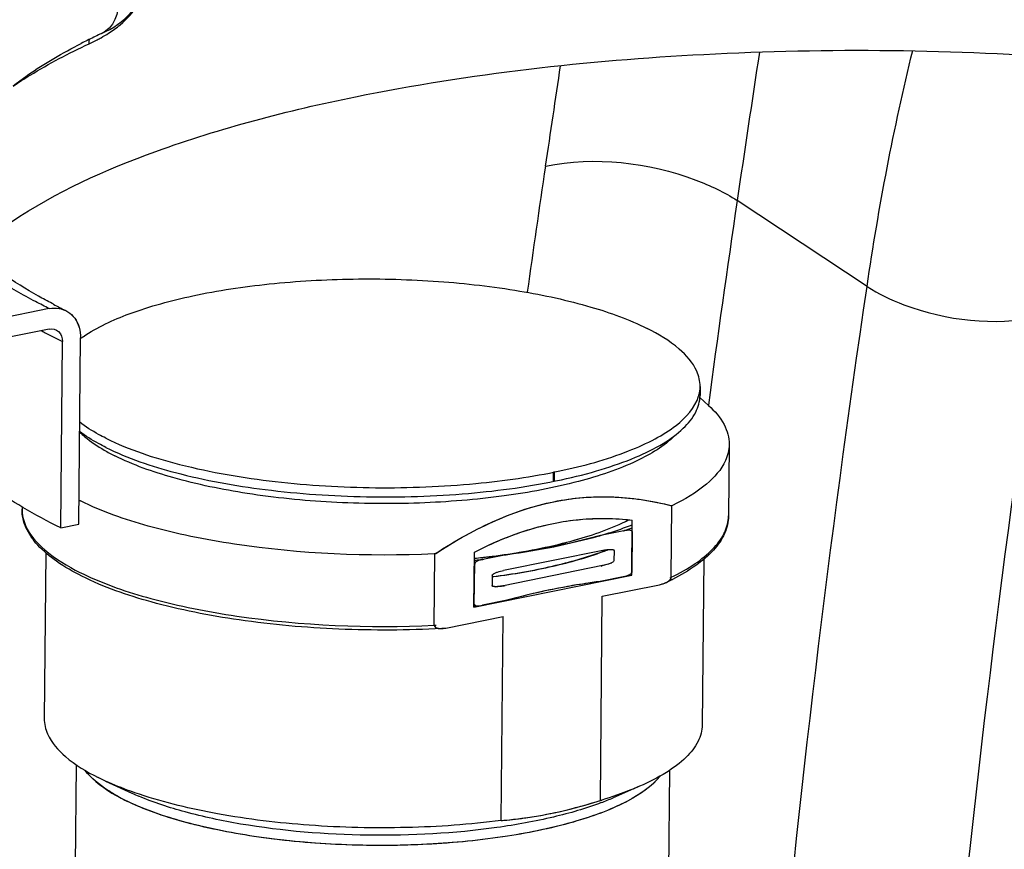
# Model space of a CAD drawing. Units: millimetres. Extents: x 0 to 8674, y 0 to 6134.
# Drawn here: x 4730 to 4876, y 3045 to 3168 of the extents above; entities that cross this region are included whole.
import ezdxf

# ---------------------------------------------------------------- set-up
doc = ezdxf.new("R2010")
doc.units = ezdxf.units.MM
for name, color, linetype in [('BCS-OBTURATIDXF_CONTINUOUS_LINE', 7, 'Continuous'), ('BCS-OBTURATION-D110DXF_HATCHING', 7, 'Continuous'), ('CUVE-4000-REDXF_CONTINUOUS_LINE', 7, 'Continuous'), ('INDIC-COLMAT-05_TH-DXF_HATCHING', 7, 'Continuous'), ('INDIC-COLMATDXF_CONTINUOUS_LINE', 7, 'Continuous'), ('JOINT-D110-CDXF_CONTINUOUS_LINE', 7, 'Continuous'), ('JOINT-D110-COUDE-TEDXF_HATCHING', 7, 'Continuous'), ('MANCHON-PVC-D110-CODXF_HATCHING', 7, 'Continuous'), ('MANCHON-PVC-DXF_CONTINUOUS_LINE', 7, 'Continuous'), ('TE-PVC-D110-DXF_CONTINUOUS_LINE', 7, 'Continuous')]:
    doc.layers.add(name, color=color, linetype=linetype)

msp = doc.modelspace()

# ---------------------------------------------------------------- linework, layer by layer
at = {"layer": 'BCS-OBTURATIDXF_CONTINUOUS_LINE', "color": 7, "linetype": 'Continuous'}
msp.add_line((4830.426, 3113.494), (4830.413, 3112.131), dxfattribs=at)
for centre, radius, start, end in [((4749.714, 3105.079), 19.129, 124.3706, 125.81987), ((4824.917, 3113.643), 5.52, 343.1814, 344.59347)]:
    msp.add_arc(centre, radius, start, end, dxfattribs=at)
for points, knots in [([(4738.915, 3120.868), (4741.017, 3122.307), (4746.368, 3124.742), (4755.681, 3127.253), (4766.822, 3128.919), (4779.026, 3129.607), (4791.466, 3129.264), (4803.287, 3127.915), (4813.677, 3125.663), (4819.905, 3123.432), (4822.559, 3122.104)], [0, 0, 0, 0, 0.0889498, 0.2029052, 0.3363695, 0.4814967, 0.6292723, 0.7704317, 0.8963446, 1, 1, 1, 1]), ([(4830.426, 3113.494), (4830.433, 3114.263), (4829.907, 3116.456), (4827.085, 3119.57), (4824.245, 3121.26), (4822.559, 3122.104)], [0, 0, 0, 0, 0.1896081, 0.5354378, 1, 1, 1, 1]), ([(4742.284, 3104.447), (4745.552, 3102.812), (4753.378, 3100.215), (4766.379, 3097.874), (4780.967, 3096.88), (4795.687, 3097.342), (4807.341, 3098.95), (4815.563, 3101.02), (4820.629, 3102.789), (4824.751, 3104.797), (4827.846, 3107.01), (4829.873, 3109.427), (4830.404, 3111.284), (4830.413, 3112.131)], [0, 0, 0, 0, 0.116592, 0.2609021, 0.4208695, 0.5821254, 0.7301241, 0.7951173, 0.8523593, 0.9010306, 0.9409417, 0.9729929, 1, 1, 1, 1]), ([(4797.173, 3099.095), (4801.354, 3099.494), (4809.027, 3100.599), (4817.928, 3103.008), (4823.628, 3105.557), (4827.423, 3107.902), (4829.674, 3110.305), (4830.201, 3112.045)], [0, 0, 0, 0, 0.3434377, 0.6324528, 0.7511833, 0.851314, 1, 1, 1, 1]), ([(4742.297, 3105.81), (4741.93, 3105.994), (4740.583, 3106.698), (4739.286, 3107.505), (4738.399, 3108.173)], [0, 0, 0, 0, 0.2696239, 1, 1, 1, 1]), ([(4742.284, 3104.447), (4741.917, 3104.631), (4740.57, 3105.335), (4739.273, 3106.143), (4738.386, 3106.81)], [0, 0, 0, 0, 0.2696239, 1, 1, 1, 1]), ([(4742.297, 3105.81), (4745.755, 3104.08), (4754.08, 3101.382), (4762.644, 3099.928), (4767.42, 3099.38)], [0, 0, 0, 0, 0.4457762, 1, 1, 1, 1]), ([(4767.42, 3099.38), (4772.353, 3098.813), (4782.287, 3098.232), (4792.23, 3098.623), (4797.173, 3099.095)], [0, 0, 0, 0, 0.5000163, 1, 1, 1, 1])]:
    msp.add_open_spline(points, degree=3, knots=knots, dxfattribs=at)
msp.add_open_spline([(4830.238, 3112.176), (4830.356, 3112.604), (4830.421, 3113.05), (4830.426, 3113.494)], degree=3, dxfattribs=at)
at = {"layer": 'BCS-OBTURATION-D110DXF_HATCHING', "color": 7, "linetype": 'Continuous'}
for p, q in [((4808.672, 3099.406), (4808.685, 3100.769)), ((4808.832, 3100.799), (4808.685, 3100.769)), ((4808.818, 3099.436), (4808.832, 3100.799)), ((4808.818, 3099.436), (4808.672, 3099.406))]:
    msp.add_line(p, q, dxfattribs=at)
at = {"layer": 'CUVE-4000-REDXF_CONTINUOUS_LINE', "color": 7, "linetype": 'Continuous'}
msp.add_line((4855.186, 3128.344), (4835.929, 3141.073), dxfattribs=at)
for centre, radius, start, end in [((11780.18, 2111.701), 7020.132, 171.3863647, 171.5682328), ((11603.966, 2138.773), 6870.759, 171.4432195, 171.5687829), ((6831.621, 2846.201), 2046.249, 171.570062, 172.098428), ((6867.009, 2840.106), 2053.258, 171.571203, 172.427097)]:
    msp.add_arc(centre, radius, start, end, dxfattribs=at)
msp.add_open_spline([(4855.186, 3128.344), (4856.927, 3140.092), (4859.132, 3151.788), (4861.957, 3163.324)], degree=3, dxfattribs=at)
for points, knots in [([(4807.48, 3146.181), (4814.8, 3147.667), (4825.162, 3146.493), (4834.024, 3142.333), (4835.929, 3141.074)], [0, 0, 0, 0, 0.765884, 1, 1, 1, 1]), ([(4831.818, 2820.016), (4832.074, 2846.551), (4834.702, 2949.633), (4843.958, 3052.592), (4855.186, 3128.344)], [0, 0, 0, 0, 0.2573425, 1, 1, 1, 1]), ([(4855.186, 3128.344), (4856.885, 3127.221), (4864.789, 3123.488), (4874.048, 3122.457), (4880.586, 3123.785)], [0, 0, 0, 0, 0.2338703, 1, 1, 1, 1]), ([(4857.471, 2818.781), (4857.724, 2845.03), (4860.323, 2947), (4869.479, 3048.849), (4880.586, 3123.784)], [0, 0, 0, 0, 0.2573425, 1, 1, 1, 1])]:
    msp.add_open_spline(points, degree=3, knots=knots, dxfattribs=at)
at = {"layer": 'INDIC-COLMAT-05_TH-DXF_HATCHING', "color": 7, "linetype": 'Continuous'}
for p, q in [((4735.583, 3092.504), (4735.849, 3120.142)), ((4738.258, 3093.047), (4738.525, 3120.685))]:
    msp.add_line(p, q, dxfattribs=at)
msp.add_open_spline([(4733.894, 3125.035), (4734.366, 3125.131), (4735.334, 3125.166), (4736.693, 3124.659), (4737.752, 3123.647), (4738.402, 3122.262), (4738.53, 3121.22), (4738.525, 3120.685)], degree=3, knots=[0, 0, 0, 0, 0.196974, 0.3860249, 0.5776656, 0.7810865, 1, 1, 1, 1], dxfattribs=at)
at = {"layer": 'INDIC-COLMATDXF_CONTINUOUS_LINE', "color": 7, "linetype": 'Continuous'}
for p, q in [((4734.495, 3125.695), (4734.309, 3125.793)), ((4733.894, 3125.035), (4721.855, 3122.591)), ((4733.865, 3122.006), (4720.488, 3119.291)), ((4735.583, 3092.504), (4738.258, 3093.047))]:
    msp.add_line(p, q, dxfattribs=at)
for centre, radius, start, end in [((4778.954, 3085.295), 88.779, 116.3747, 117.01438), ((4780.784, 3081.603), 92.9, 115.70653, 116.37448), ((4727.833, 3190.047), 28.362, 294.91915, 297.63696), ((4781.95, 3079.19), 95.58, 115.55346, 115.70897), ((4783.031, 3076.921), 98.093, 114.95847, 115.55157), ((4728.755, 3188.264), 26.355, 297.65986, 299.09224), ((4730.898, 3184.471), 21.999, 299.01844, 302.37103), ((4740.016, 3169.345), 3.85, 294.94451, 296.8706), ((4779.425, 3210.884), 96.312, 242.19211, 243.41832), ((4777.219, 3203.222), 92.809, 241.35229, 241.89146), ((4780.25, 3208.939), 99.279, 241.90265, 243.43373)]:
    msp.add_arc(centre, radius, start, end, dxfattribs=at)
for points, knots in [([(4739.08, 3177.343), (4741.198, 3176.859), (4744.68, 3173.286), (4744.224, 3168.137), (4742.78, 3166.663)], [0, 0, 0, 0, 0.512834, 1, 1, 1, 1]), ([(4741.64, 3165.853), (4743.282, 3166.618), (4746.546, 3168.692), (4748.14, 3172.494), (4748.167, 3174.427)], [0, 0, 0, 0, 0.4837363, 1, 1, 1, 1]), ([(4742.676, 3165.891), (4743.277, 3166.273), (4745.978, 3168.183), (4748.069, 3171.275), (4748.455, 3173.86)], [0, 0, 0, 0, 0.2142413, 1, 1, 1, 1]), ([(4739.783, 3164.325), (4739.784, 3164.455), (4739.804, 3164.71), (4739.868, 3164.963), (4739.922, 3165.076)], [0, 0, 0, 0, 0.5071287, 1, 1, 1, 1]), ([(4728.521, 3158.089), (4729.223, 3158.64), (4732.425, 3160.995), (4735.884, 3162.987), (4738.629, 3164.387)], [0, 0, 0, 0, 0.2243543, 1, 1, 1, 1]), ([(4728.531, 3158.049), (4729.356, 3158.611), (4732.971, 3160.938), (4736.792, 3162.933), (4739.783, 3164.325)], [0, 0, 0, 0, 0.2323658, 1, 1, 1, 1]), ([(4779.315, 3156.474), (4796.313, 3159.924), (4832.153, 3163.927), (4885.482, 3163.345), (4934.682, 3156.628), (4964.751, 3147.667), (4977.039, 3141.52)], [0, 0, 0, 0, 0.2591244, 0.5365963, 0.794726, 1, 1, 1, 1]), ([(4728.299, 3137.914), (4734.864, 3142.386), (4751.672, 3149.875), (4769.289, 3154.438), (4779.315, 3156.474)], [0, 0, 0, 0, 0.4370704, 1, 1, 1, 1]), ([(4734.309, 3125.793), (4733.635, 3126.151), (4731.113, 3127.529), (4728.662, 3129.04), (4726.926, 3130.241)], [0, 0, 0, 0, 0.2653865, 1, 1, 1, 1]), ([(4733.894, 3125.035), (4733.213, 3125.376), (4730.62, 3126.708), (4728.085, 3128.157), (4726.262, 3129.305)], [0, 0, 0, 0, 0.261171, 1, 1, 1, 1]), ([(4735.338, 3125.069), (4736.239, 3124.921), (4738.064, 3123.749), (4738.535, 3121.704), (4738.525, 3120.685)], [0, 0, 0, 0, 0.4723491, 1, 1, 1, 1]), ([(4733.865, 3122.006), (4734.342, 3122.103), (4735.522, 3121.809), (4735.854, 3120.673), (4735.849, 3120.142)], [0, 0, 0, 0, 0.4785109, 1, 1, 1, 1]), ([(4729.956, 3095.557), (4728.336, 3096.514), (4722.844, 3100.026), (4717.772, 3104.447), (4715.14, 3108.286)], [0, 0, 0, 0, 0.2878921, 1, 1, 1, 1])]:
    msp.add_open_spline(points, degree=3, knots=knots, dxfattribs=at)
for points in [[(4742.78, 3166.663), (4742.483, 3166.361), (4742.134, 3166.102), (4741.756, 3165.91)], [(4733.894, 3125.035), (4734.366, 3125.131), (4734.863, 3125.148), (4735.338, 3125.069)], [(4735.583, 3092.504), (4733.674, 3093.459), (4731.793, 3094.472), (4729.956, 3095.557)]]:
    msp.add_open_spline(points, degree=3, dxfattribs=at)
at = {"layer": 'JOINT-D110-CDXF_CONTINUOUS_LINE', "color": 7, "linetype": 'Continuous'}
for p, q in [((4819.102, 3092.077), (4815.657, 3091.377)), ((4820.355, 3091.953), (4820.297, 3085.896)), ((4815.657, 3091.377), (4815.462, 3091.324)), ((4815.619, 3091.366), (4815.659, 3091.378)), ((4815.989, 3089.178), (4801.275, 3086.191)), ((4816.038, 3089.041), (4816.054, 3089.047)), ((4817.658, 3089.139), (4817.643, 3087.624)), ((4801.65, 3088.534), (4798.206, 3087.835)), ((4798.207, 3087.835), (4798.36, 3087.85)), ((4798.526, 3088.166), (4798.593, 3088.173)), ((4801.893, 3088.566), (4801.65, 3088.534)), ((4801.652, 3088.534), (4801.737, 3088.545)), ((4801.737, 3088.545), (4801.893, 3088.566)), ((4796.945, 3087.201), (4797.101, 3087.215)), ((4815.967, 3086.906), (4801.253, 3083.919)), ((4799.598, 3085.249), (4799.627, 3085.252)), ((4799.601, 3085.274), (4799.627, 3085.277)), ((4799.627, 3085.252), (4799.82, 3085.277)), ((4819.036, 3085.262), (4815.592, 3084.563)), ((4820.25, 3085.651), (4820.303, 3085.671)), ((4801.585, 3081.719), (4798.14, 3081.02)), ((4796.851, 3081.14), (4796.887, 3081.143)), ((4796.876, 3080.876), (4796.913, 3080.879)), ((4796.887, 3081.143), (4797.043, 3081.158)), ((4796.913, 3080.879), (4797.069, 3080.893)), ((4797.687, 3080.952), (4797.718, 3080.955)), ((4797.718, 3080.955), (4797.913, 3080.974)), ((4797.913, 3080.974), (4798.014, 3080.984))]:
    msp.add_line(p, q, dxfattribs=at)
for centre, radius, start, end in [((4800.912, 3144.364), 55.361, 289.06222, 289.18354), ((4820.035, 3087.491), 4.679, 98.78856, 101.50362), ((4801.927, 3141.481), 52.305, 289.17069, 290.64014), ((4802.476, 3140.348), 51.592, 290.15039, 290.276), ((4787.71, 3193.113), 105.504, 277.72583, 285.25109), ((4796.797, 3155.54), 66.877, 286.20718, 286.3457), ((4800.954, 3129.513), 43.191, 290.46369, 291.34515), ((4800.875, 3130.103), 43.819, 290.27452, 291.39033), ((4784.74, 3222.027), 134.866, 275.19454, 275.53936), ((4784.81, 3218.747), 131.3, 275.30692, 275.84237), ((4784.89, 3220.474), 133.306, 275.53964, 275.73302), ((4785.015, 3216.725), 129.267, 275.84333, 275.99931), ((4785.409, 3198.978), 111.585, 276.75068, 277.15238), ((4785.399, 3199.064), 111.671, 276.78428, 277.15053), ((4785.188, 3215.092), 127.624, 276.02892, 276.34813), ((4786.008, 3194.316), 106.885, 277.14366, 278.41275), ((4785.675, 3210.806), 123.311, 276.34354, 277.44435), ((4786.007, 3194.307), 106.876, 277.14578, 278.4144), ((4797.169, 3149.742), 65.588, 286.47638, 286.65618), ((4798.167, 3146.445), 62.143, 286.64594, 287.9537), ((4801.343, 3136.521), 54.27, 289.38145, 289.63162), ((4818.434, 3088.771), 3.554, 288.73752, 290.43807), ((4801.582, 3135.851), 53.559, 289.63192, 289.7486), ((4802.418, 3134.291), 51.592, 290.15039, 290.276), ((4785.713, 3205.828), 122.896, 276.73359, 277.26435), ((4785.969, 3203.807), 120.859, 277.26547, 277.38415), ((4784.686, 3215.517), 135.192, 275.25524, 275.51834), ((4797.362, 3084.458), 3.521, 275.49043, 275.79514)]:
    msp.add_arc(centre, radius, start, end, dxfattribs=at)
for points, knots in [([(4801.646, 3088.581), (4805.104, 3089.093), (4811.32, 3090.328), (4817.341, 3092.428), (4819.865, 3093.712)], [0, 0, 0, 0, 0.5524566, 1, 1, 1, 1]), ([(4801.647, 3088.582), (4805.109, 3089.094), (4811.319, 3090.329), (4817.333, 3092.429), (4819.846, 3093.713)], [0, 0, 0, 0, 0.5536281, 1, 1, 1, 1]), ([(4815.659, 3091.378), (4816.075, 3091.5), (4817.66, 3091.983), (4819.227, 3092.531), (4820.366, 3092.98)], [0, 0, 0, 0, 0.261527, 1, 1, 1, 1]), ([(4799.627, 3085.277), (4802.622, 3085.663), (4808.17, 3086.607), (4813.601, 3088.132), (4816.038, 3089.041)], [0, 0, 0, 0, 0.5371953, 1, 1, 1, 1]), ([(4799.82, 3085.277), (4802.776, 3085.662), (4808.266, 3086.6), (4813.639, 3088.105), (4816.059, 3088.999)], [0, 0, 0, 0, 0.5360937, 1, 1, 1, 1]), ([(4816.666, 3089.287), (4816.843, 3089.306), (4817.113, 3089.323), (4817.659, 3089.302), (4817.658, 3089.139)], [0, 0, 0, 0, 0.5205176, 1, 1, 1, 1]), ([(4798.206, 3087.835), (4797.981, 3087.789), (4797.634, 3087.697), (4797.219, 3087.504), (4796.972, 3087.35), (4796.948, 3087.225)], [0, 0, 0, 0, 0.4821013, 0.7325951, 1, 1, 1, 1]), ([(4817.643, 3087.624), (4817.642, 3087.539), (4817.483, 3087.416), (4817.215, 3087.269), (4816.704, 3087.075), (4816.263, 3086.966), (4815.967, 3086.906)], [0, 0, 0, 0, 0.137673, 0.2654323, 0.51501, 1, 1, 1, 1]), ([(4796.948, 3087.225), (4796.947, 3087.221), (4796.946, 3087.213), (4796.945, 3087.205), (4796.945, 3087.201)], [0, 0, 0, 0, 0.5007118, 1, 1, 1, 1]), ([(4799.599, 3085.473), (4799.6, 3085.558), (4799.759, 3085.681), (4800.027, 3085.828), (4800.538, 3086.022), (4800.979, 3086.131), (4801.275, 3086.191)], [0, 0, 0, 0, 0.1376812, 0.2654349, 0.5150144, 1, 1, 1, 1]), ([(4815.592, 3084.563), (4814.423, 3084.408), (4809.708, 3083.704), (4805.045, 3082.666), (4801.585, 3081.719)], [0, 0, 0, 0, 0.2473705, 1, 1, 1, 1]), ([(4820.294, 3085.872), (4820.295, 3085.876), (4820.296, 3085.884), (4820.297, 3085.892), (4820.297, 3085.896)], [0, 0, 0, 0, 0.5007131, 1, 1, 1, 1]), ([(4801.253, 3083.919), (4800.964, 3083.86), (4800.499, 3083.791), (4800.004, 3083.772), (4799.583, 3083.825), (4799.584, 3083.958)], [0, 0, 0, 0, 0.5156497, 0.7671372, 1, 1, 1, 1]), ([(4796.887, 3081.143), (4796.887, 3081.111), (4796.952, 3080.993), (4797.087, 3080.971), (4797.175, 3080.957)], [0, 0, 0, 0, 0.2648777, 1, 1, 1, 1])]:
    msp.add_open_spline(points, degree=3, knots=knots, dxfattribs=at)
for points in [[(4820.109, 3092.133), (4819.85, 3092.183), (4819.58, 3092.156), (4819.32, 3092.116)], [(4820.355, 3091.953), (4820.356, 3092.055), (4820.209, 3092.114), (4820.109, 3092.133)], [(4815.989, 3089.178), (4816.213, 3089.223), (4816.439, 3089.261), (4816.666, 3089.287)], [(4819.036, 3085.262), (4819.218, 3085.299), (4819.399, 3085.346), (4819.575, 3085.406)], [(4819.675, 3085.441), (4819.769, 3085.476), (4819.862, 3085.516), (4819.951, 3085.562)], [(4819.951, 3085.562), (4820.088, 3085.634), (4820.266, 3085.721), (4820.294, 3085.872)], [(4797.718, 3080.955), (4797.859, 3080.969), (4798, 3080.992), (4798.14, 3081.02)]]:
    msp.add_open_spline(points, degree=3, dxfattribs=at)
at = {"layer": 'JOINT-D110-COUDE-TEDXF_HATCHING', "color": 7, "linetype": 'Continuous'}
for p, q in [((4796.945, 3087.201), (4796.887, 3081.143)), ((4799.598, 3085.472), (4799.584, 3083.958))]:
    msp.add_line(p, q, dxfattribs=at)
for points, knots in [([(4820.355, 3091.953), (4820.356, 3092.016), (4820.242, 3092.109), (4820.074, 3092.142), (4819.886, 3092.161), (4819.665, 3092.156), (4819.455, 3092.136), (4819.263, 3092.107), (4819.157, 3092.088), (4819.102, 3092.077)], [0, 0, 0, 0, 0.1404701, 0.2596819, 0.3985857, 0.5613158, 0.7583776, 0.8729746, 1, 1, 1, 1]), ([(4815.658, 3091.378), (4814.11, 3090.954), (4811.011, 3090.176), (4806.337, 3089.226), (4803.21, 3088.74), (4801.65, 3088.534)], [0, 0, 0, 0, 0.3364942, 0.6699655, 1, 1, 1, 1]), ([(4815.99, 3089.178), (4816.061, 3089.192), (4816.194, 3089.218), (4816.385, 3089.25), (4816.553, 3089.274), (4816.743, 3089.296), (4816.948, 3089.312), (4817.165, 3089.318), (4817.356, 3089.304), (4817.523, 3089.28), (4817.659, 3089.201), (4817.658, 3089.139)], [0, 0, 0, 0, 0.1251532, 0.2358196, 0.3335799, 0.4201215, 0.5664171, 0.6883641, 0.7970984, 0.8913601, 1, 1, 1, 1]), ([(4798.206, 3087.835), (4798.156, 3087.825), (4798.017, 3087.794), (4797.803, 3087.737), (4797.577, 3087.662), (4797.382, 3087.582), (4797.209, 3087.494), (4797.051, 3087.388), (4796.946, 3087.275), (4796.945, 3087.201)], [0, 0, 0, 0, 0.1054181, 0.2928594, 0.4540268, 0.5957975, 0.7270544, 0.8486414, 1, 1, 1, 1]), ([(4815.592, 3084.563), (4814.032, 3084.356), (4810.905, 3083.87), (4806.231, 3082.921), (4803.132, 3082.143), (4801.584, 3081.719)], [0, 0, 0, 0, 0.330034, 0.6635053, 1, 1, 1, 1]), ([(4819.036, 3085.262), (4819.087, 3085.272), (4819.226, 3085.303), (4819.44, 3085.36), (4819.667, 3085.435), (4819.861, 3085.515), (4820.034, 3085.603), (4820.191, 3085.709), (4820.296, 3085.823), (4820.297, 3085.896)], [0, 0, 0, 0, 0.1058755, 0.2939807, 0.4553867, 0.5969373, 0.7275205, 0.8496177, 1, 1, 1, 1]), ([(4801.252, 3083.919), (4801.182, 3083.905), (4801.048, 3083.879), (4800.858, 3083.847), (4800.689, 3083.823), (4800.499, 3083.801), (4800.295, 3083.784), (4800.078, 3083.779), (4799.888, 3083.792), (4799.721, 3083.816), (4799.583, 3083.895), (4799.584, 3083.958)], [0, 0, 0, 0, 0.1248481, 0.2354911, 0.333332, 0.4199897, 0.5663748, 0.6878551, 0.7959454, 0.8900683, 1, 1, 1, 1]), ([(4796.887, 3081.143), (4796.886, 3081.079), (4797.008, 3080.985), (4797.18, 3080.953), (4797.371, 3080.935), (4797.591, 3080.941), (4797.851, 3080.967), (4798.038, 3080.999), (4798.14, 3081.02)], [0, 0, 0, 0, 0.1453417, 0.2696198, 0.410773, 0.5726519, 0.7656073, 1, 1, 1, 1])]:
    msp.add_open_spline(points, degree=3, knots=knots, dxfattribs=at)
at = {"layer": 'MANCHON-PVC-D110-CODXF_HATCHING', "color": 7, "linetype": 'Continuous'}
for p, q in [((4796.883, 3080.765), (4796.962, 3088.91)), ((4791.001, 3078.059), (4791.103, 3088.66)), ((4800.916, 3049.087), (4801.208, 3079.376))]:
    msp.add_line(p, q, dxfattribs=at)
for points, knots in [([(4791.103, 3088.66), (4792.603, 3089.641), (4795.542, 3091.427), (4800, 3093.651), (4804.353, 3095.325), (4808.663, 3096.468), (4812.972, 3097.088), (4817.324, 3097.19), (4821.773, 3096.778), (4824.742, 3096.174), (4826.248, 3095.795)], [0, 0, 0, 0, 0.1451882, 0.2783134, 0.4030735, 0.5223584, 0.6387698, 0.755003, 0.8741652, 1, 1, 1, 1]), ([(4796.962, 3088.91), (4798.258, 3089.582), (4800.832, 3090.796), (4804.753, 3092.234), (4808.642, 3093.241), (4812.531, 3093.823), (4816.449, 3093.982), (4819.062, 3093.812), (4820.372, 3093.663)], [0, 0, 0, 0, 0.1805979, 0.3515029, 0.5158994, 0.676703, 0.8369368, 1, 1, 1, 1]), ([(4824.398, 3084.083), (4824.491, 3084.102), (4824.671, 3084.144), (4824.927, 3084.221), (4825.161, 3084.308), (4825.374, 3084.402), (4825.568, 3084.506), (4825.744, 3084.62), (4825.899, 3084.746), (4826.061, 3084.918), (4826.145, 3085.085), (4826.146, 3085.194)], [0, 0, 0, 0, 0.1316582, 0.2542406, 0.3683651, 0.4749874, 0.5754501, 0.6718682, 0.7638006, 0.8494567, 1, 1, 1, 1]), ([(4791.001, 3078.059), (4791, 3077.967), (4791.103, 3077.766), (4791.348, 3077.659), (4791.571, 3077.603), (4791.764, 3077.579), (4791.976, 3077.57), (4792.209, 3077.579), (4792.465, 3077.606), (4792.642, 3077.637), (4792.734, 3077.655)], [0, 0, 0, 0, 0.1423288, 0.3057495, 0.3979257, 0.4964539, 0.6045092, 0.7235936, 0.8550481, 1, 1, 1, 1]), ([(4800.916, 3049.087), (4802.556, 3049.225), (4805.85, 3049.63), (4810.769, 3050.632), (4814.013, 3051.554), (4815.632, 3052.075)], [0, 0, 0, 0, 0.3282507, 0.6609078, 1, 1, 1, 1])]:
    msp.add_open_spline(points, degree=3, knots=knots, dxfattribs=at)
at = {"layer": 'MANCHON-PVC-DXF_CONTINUOUS_LINE', "color": 7, "linetype": 'Continuous'}
for p, q in [((4830.395, 3111.835), (4831.662, 3110.684)), ((4834.743, 3104.895), (4834.641, 3094.294)), ((4729.849, 3095.655), (4729.845, 3095.305)), ((4826.146, 3085.194), (4826.248, 3095.795)), ((4826.248, 3095.795), (4826.17, 3095.757)), ((4826.183, 3095.811), (4826.248, 3095.795)), ((4826.321, 3095.83), (4826.248, 3095.795)), ((4820.293, 3085.517), (4820.372, 3093.663)), ((4733.383, 3088.799), (4733.146, 3064.225)), ((4791.103, 3088.66), (4790.972, 3088.654)), ((4791.103, 3088.66), (4791.206, 3088.727)), ((4791.244, 3088.667), (4791.103, 3088.66)), ((4830.978, 3087.858), (4830.741, 3063.283)), ((4796.883, 3080.765), (4820.293, 3085.517)), ((4815.924, 3082.363), (4824.398, 3084.083)), ((4815.631, 3052.075), (4815.924, 3082.363)), ((4792.735, 3077.655), (4801.209, 3079.376)), ((4791.001, 3078.059), (4791.278, 3078.072)), ((4792.176, 3077.58), (4792.104, 3077.576)), ((4792.341, 3077.589), (4792.176, 3077.58)), ((4742.249, 3054.942), (4741.143, 3055.472)), ((4742.249, 3054.942), (4746.128, 3053.158)), ((4821.46, 3054.177), (4817.548, 3052.469))]:
    msp.add_line(p, q, dxfattribs=at)
for centre, radius, start, end in [((4756.892, 3129.83), 29.755, 240.07306, 243.48251), ((4755.044, 3129.506), 36.898, 242.99048, 243.42205), ((4829.174, 3094.347), 5.467, 355.70828, 359.44043), ((4755.614, 3120.253), 38.404, 243.42457, 244.20304), ((4809.776, 3117.603), 36.68, 295.24959, 296.54448), ((4810.098, 3118.18), 36.683, 295.67554, 295.94568), ((4810.592, 3115.96), 34.845, 296.55315, 296.83693), ((4808.721, 3119.833), 39.147, 294.82421, 294.9894), ((4823.967, 3087.281), 3.201, 293.76516, 296.99084), ((4808.956, 3119.328), 38.59, 294.98915, 295.25825), ((4824.124, 3086.969), 2.852, 297.01218, 298.98896), ((4791.976, 3080.648), 3.074, 269.87131, 272.38927), ((4791.964, 3080.94), 3.367, 272.37183, 273.60696), ((4762.032, 3087.78), 38.1, 245.32675, 247.07656), ((4801.763, 3088.701), 39.521, 290.74805, 293.54007), ((4796.759, 3115.158), 65.846, 286.37294, 286.65536), ((4793.027, 3122.336), 73.808, 287.58213, 287.83403), ((4797.078, 3114.092), 64.733, 286.65564, 286.83985), ((4795.552, 3112.943), 64.081, 274.80216, 275.15569), ((4785.658, 3168.775), 120.656, 277.2654, 277.45339)]:
    msp.add_arc(centre, radius, start, end, dxfattribs=at)
for points, knots in [([(4831.662, 3110.684), (4832.571, 3109.86), (4834.093, 3108.157), (4834.753, 3105.904), (4834.743, 3104.895)], [0, 0, 0, 0, 0.5485744, 1, 1, 1, 1]), ([(4738.383, 3106.728), (4738.629, 3106.488), (4739.758, 3105.473), (4741.031, 3104.628), (4742.047, 3104.042)], [0, 0, 0, 0, 0.2265124, 1, 1, 1, 1]), ([(4826.672, 3106.218), (4825.096, 3104.61), (4820.399, 3101.847), (4811.784, 3099.003), (4800.921, 3096.989), (4788.652, 3096.003), (4775.896, 3096.124), (4763.64, 3097.345), (4752.833, 3099.562), (4746.351, 3101.831), (4743.607, 3103.205)], [0, 0, 0, 0, 0.0786306, 0.185748, 0.3167364, 0.4632707, 0.6151903, 0.7617559, 0.8928036, 1, 1, 1, 1]), ([(4834.743, 3104.895), (4834.735, 3104.073), (4834.145, 3101.751), (4831.132, 3098.47), (4828.11, 3096.705), (4826.321, 3095.83)], [0, 0, 0, 0, 0.1910163, 0.5372634, 1, 1, 1, 1]), ([(4790.972, 3088.654), (4781.095, 3088.208), (4766.734, 3088.807), (4749.255, 3092.299), (4741.718, 3094.915), (4738.535, 3096.507)], [0, 0, 0, 0, 0.5552426, 0.8001533, 1, 1, 1, 1]), ([(4791.206, 3088.727), (4796.548, 3092.211), (4805.236, 3096.49), (4817.56, 3097.445), (4823.391, 3096.511), (4826.183, 3095.811)], [0, 0, 0, 0, 0.5212999, 0.7646863, 1, 1, 1, 1]), ([(4738.744, 3085.327), (4737.439, 3085.979), (4735.096, 3087.32), (4732.203, 3089.718), (4730.302, 3092.368), (4729.836, 3094.369), (4729.845, 3095.305)], [0, 0, 0, 0, 0.3124798, 0.5759056, 0.7993615, 1, 1, 1, 1]), ([(4729.845, 3095.305), (4729.837, 3094.465), (4730.411, 3092.072), (4733.492, 3088.672), (4736.592, 3086.827), (4738.433, 3085.906)], [0, 0, 0, 0, 0.1896072, 0.5354279, 1, 1, 1, 1]), ([(4796.962, 3088.91), (4800.654, 3090.824), (4808.283, 3093.79), (4816.498, 3094.105), (4820.372, 3093.663)], [0, 0, 0, 0, 0.5161274, 1, 1, 1, 1]), ([(4826.148, 3085.195), (4827.363, 3085.786), (4829.542, 3086.995), (4832.236, 3089.13), (4834.029, 3091.421), (4834.565, 3093.135), (4834.625, 3093.938)], [0, 0, 0, 0, 0.3202224, 0.5878921, 0.8092886, 1, 1, 1, 1]), ([(4834.641, 3094.294), (4834.632, 3093.401), (4834.178, 3091.512), (4832.4, 3089.002), (4829.709, 3086.741), (4827.532, 3085.479), (4826.322, 3084.867)], [0, 0, 0, 0, 0.203661, 0.428454, 0.6908176, 1, 1, 1, 1]), ([(4792.104, 3077.576), (4787.025, 3077.302), (4776.968, 3077.253), (4762.513, 3078.532), (4749.7, 3081.046), (4741.999, 3083.698), (4738.744, 3085.327)], [0, 0, 0, 0, 0.2806478, 0.5539102, 0.7992231, 1, 1, 1, 1]), ([(4738.901, 3085.676), (4742.108, 3084.126), (4749.64, 3081.576), (4767.007, 3078.183), (4781.231, 3077.609), (4791.001, 3078.059)], [0, 0, 0, 0, 0.2014996, 0.4467421, 1, 1, 1, 1]), ([(4825.507, 3084.475), (4825.709, 3084.587), (4825.983, 3084.769), (4826.128, 3085.06), (4826.141, 3085.142)], [0, 0, 0, 0, 0.7361772, 1, 1, 1, 1]), ([(4826.141, 3085.142), (4826.143, 3085.151), (4826.145, 3085.168), (4826.146, 3085.185), (4826.146, 3085.194)], [0, 0, 0, 0, 0.5038289, 1, 1, 1, 1]), ([(4733.146, 3064.225), (4733.138, 3063.443), (4733.673, 3061.214), (4736.542, 3058.048), (4739.429, 3056.33), (4741.143, 3055.472)], [0, 0, 0, 0, 0.1896078, 0.5354349, 1, 1, 1, 1]), ([(4830.741, 3063.283), (4830.733, 3062.445), (4830.223, 3060.61), (4828.262, 3058.205), (4825.261, 3055.996), (4822.826, 3054.773), (4821.46, 3054.177)], [0, 0, 0, 0, 0.1846383, 0.4023333, 0.6719788, 1, 1, 1, 1]), ([(4739.222, 3056.512), (4739.538, 3056.102), (4741.22, 3054.289), (4743.378, 3052.992), (4745.116, 3052.122)], [0, 0, 0, 0, 0.210342, 1, 1, 1, 1]), ([(4824.521, 3055.693), (4823.241, 3054.096), (4819.007, 3051.306), (4811.032, 3048.459), (4800.733, 3046.391), (4788.946, 3045.328), (4776.584, 3045.356), (4764.65, 3046.478), (4754.111, 3048.592), (4747.787, 3050.786), (4745.116, 3052.122)], [0, 0, 0, 0, 0.0745073, 0.1786511, 0.3084606, 0.4554913, 0.6091223, 0.7579859, 0.8912503, 1, 1, 1, 1]), ([(4747.267, 3052.979), (4746.817, 3053.129), (4745.12, 3053.719), (4743.451, 3054.389), (4742.249, 3054.942)], [0, 0, 0, 0, 0.2637128, 1, 1, 1, 1]), ([(4821.46, 3054.177), (4821.03, 3053.99), (4819.186, 3053.223), (4817.293, 3052.577), (4815.831, 3052.135)], [0, 0, 0, 0, 0.2348807, 1, 1, 1, 1]), ([(4815.764, 3051.743), (4813.463, 3050.869), (4808.347, 3049.386), (4796.839, 3047.315), (4781.244, 3046.499), (4765.714, 3047.735), (4754.393, 3050.124), (4749.413, 3051.749), (4747.192, 3052.689)], [0, 0, 0, 0, 0.1059219, 0.2284858, 0.5026337, 0.7753612, 0.8962454, 1, 1, 1, 1]), ([(4800.917, 3049.088), (4796.272, 3048.495), (4786.778, 3047.826), (4772.691, 3048.153), (4759.398, 3049.743), (4751.041, 3051.717), (4747.267, 3052.979)], [0, 0, 0, 0, 0.259396, 0.5262121, 0.7795139, 1, 1, 1, 1]), ([(4801.31, 3049.122), (4802.479, 3049.227), (4807.22, 3049.785), (4811.892, 3050.889), (4815.322, 3051.976)], [0, 0, 0, 0, 0.2458871, 1, 1, 1, 1])]:
    msp.add_open_spline(points, degree=3, knots=knots, dxfattribs=at)
for points in [[(4791.001, 3078.059), (4791, 3077.936), (4791.089, 3077.81), (4791.193, 3077.743)], [(4791.193, 3077.743), (4791.416, 3077.601), (4791.704, 3077.574), (4791.969, 3077.573)]]:
    msp.add_open_spline(points, degree=3, dxfattribs=at)
at = {"layer": 'TE-PVC-D110-DXF_CONTINUOUS_LINE', "color": 7, "linetype": 'Continuous'}
for p, q in [((4737.88, 3057.377), (4737.735, 3042.396)), ((4825.876, 3056.529), (4824.878, 2953.156))]:
    msp.add_line(p, q, dxfattribs=at)
for centre, radius, start, end in [((4758.12, 3078.148), 29.094, 241.06162, 243.45115), ((4760.253, 3082.413), 33.863, 243.44844, 245.608)]:
    msp.add_arc(centre, radius, start, end, dxfattribs=at)
for points, knots in [([(4744.042, 3052.687), (4743.526, 3052.973), (4741.765, 3054.026), (4740.121, 3055.348), (4739.225, 3056.508)], [0, 0, 0, 0, 0.2873198, 1, 1, 1, 1]), ([(4824.517, 3055.689), (4823.267, 3054.13), (4819.162, 3051.392), (4811.416, 3048.574), (4801.41, 3046.495), (4785.918, 3045.001), (4770.064, 3045.556), (4755.445, 3048.256), (4749.034, 3050.317), (4746.268, 3051.573)], [0, 0, 0, 0, 0.0739332, 0.1768021, 0.3049745, 0.450516, 0.7523381, 0.8876065, 1, 1, 1, 1])]:
    msp.add_open_spline(points, degree=3, knots=knots, dxfattribs=at)

doc.saveas('drawing.dxf')
